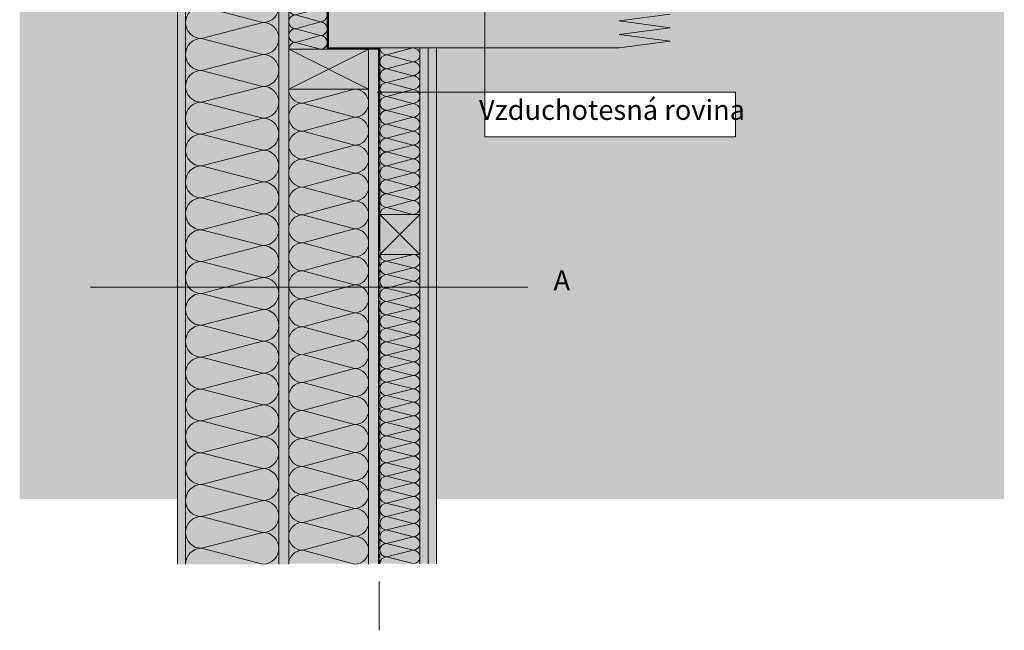
# Model space of a CAD drawing. Extents: x 7.35 to 10.61, y 14.03 to 16.24.
# Drawn here: x 7.35 to 8.82, y 14.03 to 14.95 of the extents above; entities that cross this region are included whole.
import ezdxf

# ---------------------------------------------------------------- set-up
doc = ezdxf.new("R2010")
doc.units = 0
doc.header["$MEASUREMENT"] = 0
doc.set_wipeout_variables(frame=1)
doc.linetypes.add('DASHED 1_1', pattern=[0.04, 0.02, -0.02])
for name, color, linetype, lineweight in [('0_Stift_Nr__1', 1, 'Continuous', 0), ('0_Stift_Nr__7', 7, 'Continuous', 0), ('AIRTIGHTNESS_Stift_Nr__20', 1, 'Continuous', 0), ('FARBEN_Stift_Nr__30', 30, 'Continuous', 0), ('FARBEN_Stift_Nr__32', 32, 'Continuous', 0), ('FARBEN_Stift_Nr__40', 40, 'Continuous', 0), ('FARBEN_Stift_Nr__7', 7, 'Continuous', 0), ('LINIEN_Stift_Nr__1', 1, 'Continuous', 0), ('LINIEN_Stift_Nr__7', 7, 'Continuous', 0), ('OBJEKTE_Stift_Nr__7', 7, 'Continuous', 0)]:
    doc.layers.add(name, color=color, linetype=linetype, lineweight=lineweight)
for name, color, linetype, lineweight, true_color in [('FARBEN_Stift_Nr__241', 7, 'Continuous', 0, 0xfcebd8), ('FARBEN_Stift_Nr__242', 7, 'Continuous', 0, 0xd0efef), ('FARBEN_Stift_Nr__243', 7, 'Continuous', 0, 0xc3c146), ('STRUKTUR_Stift_Nr__9', 7, 'Continuous', 0, 0xaaaaaa)]:
    doc.layers.add(name, color=color, linetype=linetype, lineweight=lineweight, true_color=true_color)
doc.layers.add('LINIEN', color=7, linetype='Continuous')
doc.styles.add('ERSTELLTER_STIL_1', font='arial.ttf')

# ---------------------------------------------------------------- blocks, each defined once
blk = doc.blocks.new('weiche Dämmung')
at = {"layer": '0_Stift_Nr__7', "linetype": 'Continuous'}
for p, q in [((0, 0.0101), (0.0101, 0.0499)), ((0.0202, 0.0101), (0.0101, 0.0499)), ((0.0202, 0.0101), (0.0303, 0.0499)), ((0.0404, 0.0101), (0.0303, 0.0499)), ((0.0404, 0.0101), (0.0505, 0.0499)), ((0.0605, 0.0101), (0.0505, 0.0499)), ((0.0605, 0.0101), (0.0706, 0.0499)), ((0.0807, 0.0101), (0.0706, 0.0499)), ((0.0807, 0.0101), (0.0908, 0.0499)), ((0.1009, 0.0101), (0.0908, 0.0499)), ((0.1009, 0.0101), (0.111, 0.0499)), ((0.1211, 0.0101), (0.111, 0.0499)), ((0.1211, 0.0101), (0.1312, 0.0499)), ((0.1413, 0.0101), (0.1312, 0.0499)), ((0.1413, 0.0101), (0.1514, 0.0499)), ((0.1615, 0.0101), (0.1514, 0.0499)), ((0.1615, 0.0101), (0.1715, 0.0499)), ((0.1816, 0.0101), (0.1715, 0.0499)), ((0.1816, 0.0101), (0.1917, 0.0499)), ((0.2018, 0.0101), (0.1917, 0.0499)), ((0.2018, 0.0101), (0.2119, 0.0499)), ((0.222, 0.0101), (0.2119, 0.0499)), ((0.222, 0.0101), (0.2321, 0.0499)), ((0.2422, 0.0101), (0.2321, 0.0499)), ((0.2422, 0.0101), (0.2523, 0.0499)), ((0.2624, 0.0101), (0.2523, 0.0499)), ((0.2624, 0.0101), (0.2725, 0.0499)), ((0.2825, 0.0101), (0.2725, 0.0499)), ((0.2825, 0.0101), (0.2926, 0.0499)), ((0.3027, 0.0101), (0.2926, 0.0499)), ((0.3027, 0.0101), (0.3128, 0.0499)), ((0.3229, 0.0101), (0.3128, 0.0499)), ((0.3229, 0.0101), (0.333, 0.0499)), ((0.3431, 0.0101), (0.333, 0.0499)), ((0.3431, 0.0101), (0.3532, 0.0499)), ((0.3633, 0.0101), (0.3532, 0.0499)), ((0.3633, 0.0101), (0.3734, 0.0499)), ((0.3835, 0.0101), (0.3734, 0.0499)), ((0.3835, 0.0101), (0.3936, 0.0499)), ((0.4036, 0.0101), (0.3936, 0.0499)), ((0.4036, 0.0101), (0.4137, 0.0499)), ((0.4238, 0.0101), (0.4137, 0.0499)), ((0.4238, 0.0101), (0.4339, 0.0499)), ((0.444, 0.0101), (0.4339, 0.0499)), ((0.444, 0.0101), (0.4541, 0.0499)), ((0.4642, 0.0101), (0.4541, 0.0499))]:
    blk.add_line(p, q, dxfattribs=at)
for centre, start, end in [((0, 0.0499), 0, 90), ((0.0202, 0.0499), 90, 180), ((0.0202, 0.0499), 0, 90), ((0.0404, 0.0499), 90, 180), ((0.0404, 0.0499), 0, 90), ((0.0605, 0.0499), 90, 180), ((0.0605, 0.0499), 0, 90), ((0.0807, 0.0499), 90, 180), ((0.0807, 0.0499), 0, 90), ((0.1009, 0.0499), 90, 180), ((0.1009, 0.0499), 0, 90), ((0.1211, 0.0499), 90, 180), ((0.1211, 0.0499), 0, 90), ((0.1413, 0.0499), 90, 180), ((0.1413, 0.0499), 0, 90), ((0.1615, 0.0499), 90, 180), ((0.1615, 0.0499), 0, 90), ((0.1816, 0.0499), 90, 180), ((0.1816, 0.0499), 0, 90), ((0.2018, 0.0499), 90, 180), ((0.2018, 0.0499), 0, 90), ((0.222, 0.0499), 90, 180), ((0.222, 0.0499), 0, 90), ((0.2422, 0.0499), 90, 180), ((0.2422, 0.0499), 0, 90), ((0.2624, 0.0499), 90, 180), ((0.2624, 0.0499), 0, 90), ((0.2825, 0.0499), 90, 180), ((0.2825, 0.0499), 0, 90), ((0.3027, 0.0499), 90, 180), ((0.3027, 0.0499), 0, 90), ((0.3229, 0.0499), 90, 180), ((0.3229, 0.0499), 0, 90), ((0.3431, 0.0499), 90, 180), ((0.3431, 0.0499), 0, 90), ((0.3633, 0.0499), 90, 180), ((0.3633, 0.0499), 0, 90), ((0.3835, 0.0499), 90, 180), ((0.3835, 0.0499), 0, 90), ((0.4036, 0.0499), 90, 180), ((0.4036, 0.0499), 0, 90), ((0.4238, 0.0499), 90, 180), ((0.4238, 0.0499), 0, 90), ((0.444, 0.0499), 90, 180), ((0.444, 0.0499), 0, 90), ((0.4642, 0.0499), 90, 180), ((0.0101, 0.0101), 180, 270), ((0.0101, 0.0101), 270, 0), ((0.0303, 0.0101), 180, 270), ((0.0303, 0.0101), 270, 0), ((0.0505, 0.0101), 180, 270), ((0.0505, 0.0101), 270, 0), ((0.0706, 0.0101), 180, 270), ((0.0706, 0.0101), 270, 0), ((0.0908, 0.0101), 180, 270), ((0.0908, 0.0101), 270, 0), ((0.111, 0.0101), 180, 270), ((0.111, 0.0101), 270, 0), ((0.1312, 0.0101), 180, 270), ((0.1312, 0.0101), 270, 0), ((0.1514, 0.0101), 180, 270), ((0.1514, 0.0101), 270, 0), ((0.1715, 0.0101), 180, 270), ((0.1715, 0.0101), 270, 0), ((0.1917, 0.0101), 180, 270), ((0.1917, 0.0101), 270, 0), ((0.2119, 0.0101), 180, 270), ((0.2119, 0.0101), 270, 0), ((0.2321, 0.0101), 180, 270), ((0.2321, 0.0101), 270, 0), ((0.2523, 0.0101), 180, 270), ((0.2523, 0.0101), 270, 0), ((0.2725, 0.0101), 180, 270), ((0.2725, 0.0101), 270, 0), ((0.2926, 0.0101), 180, 270), ((0.2926, 0.0101), 270, 0), ((0.3128, 0.0101), 180, 270), ((0.3128, 0.0101), 270, 0), ((0.333, 0.0101), 180, 270), ((0.333, 0.0101), 270, 0), ((0.3532, 0.0101), 180, 270), ((0.3532, 0.0101), 270, 0), ((0.3734, 0.0101), 180, 270), ((0.3734, 0.0101), 270, 0), ((0.3936, 0.0101), 180, 270), ((0.3936, 0.0101), 270, 0), ((0.4137, 0.0101), 180, 270), ((0.4137, 0.0101), 270, 0), ((0.4339, 0.0101), 180, 270), ((0.4339, 0.0101), 270, 0), ((0.4541, 0.0101), 180, 270), ((0.4541, 0.0101), 270, 0)]:
    blk.add_arc(centre, 0.0101, start, end, dxfattribs=at)
blk = doc.blocks.new('weiche Dämmung_7')
at = {"layer": '0_Stift_Nr__7', "linetype": 'Continuous'}
for p, q in [((0, 0.0104), (0.0104, 0.0496)), ((0.0208, 0.0104), (0.0104, 0.0496)), ((0.0208, 0.0104), (0.0312, 0.0496)), ((0.0417, 0.0104), (0.0312, 0.0496)), ((0.0417, 0.0104), (0.0521, 0.0496)), ((0.0625, 0.0104), (0.0521, 0.0496)), ((0.0625, 0.0104), (0.0729, 0.0496)), ((0.0833, 0.0104), (0.0729, 0.0496)), ((0.0833, 0.0104), (0.0938, 0.0496)), ((0.1042, 0.0104), (0.0938, 0.0496)), ((0.1042, 0.0104), (0.1146, 0.0496)), ((0.125, 0.0104), (0.1146, 0.0496)), ((0.125, 0.0104), (0.1354, 0.0496)), ((0.1458, 0.0104), (0.1354, 0.0496)), ((0.1458, 0.0104), (0.1562, 0.0496)), ((0.1667, 0.0104), (0.1562, 0.0496)), ((0.1667, 0.0104), (0.1771, 0.0496)), ((0.1875, 0.0104), (0.1771, 0.0496)), ((0.1875, 0.0104), (0.1979, 0.0496)), ((0.2083, 0.0104), (0.1979, 0.0496)), ((0.2083, 0.0104), (0.2188, 0.0496)), ((0.2292, 0.0104), (0.2188, 0.0496)), ((0.2292, 0.0104), (0.2396, 0.0496)), ((0.25, 0.0104), (0.2396, 0.0496))]:
    blk.add_line(p, q, dxfattribs=at)
for centre, start, end in [((0, 0.0496), 0, 90), ((0.0208, 0.0496), 90, 180), ((0.0208, 0.0496), 0, 90), ((0.0417, 0.0496), 90, 180), ((0.0417, 0.0496), 0, 90), ((0.0625, 0.0496), 90, 180), ((0.0625, 0.0496), 0, 90), ((0.0833, 0.0496), 90, 180), ((0.0833, 0.0496), 0, 90), ((0.1042, 0.0496), 90, 180), ((0.1042, 0.0496), 0, 90), ((0.125, 0.0496), 90, 180), ((0.125, 0.0496), 0, 90), ((0.1458, 0.0496), 90, 180), ((0.1458, 0.0496), 0, 90), ((0.1667, 0.0496), 90, 180), ((0.1667, 0.0496), 0, 90), ((0.1875, 0.0496), 90, 180), ((0.1875, 0.0496), 0, 90), ((0.2083, 0.0496), 90, 180), ((0.2083, 0.0496), 0, 90), ((0.2292, 0.0496), 90, 180), ((0.2292, 0.0496), 0, 90), ((0.25, 0.0496), 90, 180), ((0.0104, 0.0104), 180, 270), ((0.0104, 0.0104), 270, 0), ((0.0312, 0.0104), 180, 270), ((0.0312, 0.0104), 270, 0), ((0.0521, 0.0104), 180, 270), ((0.0521, 0.0104), 270, 0), ((0.0729, 0.0104), 180, 270), ((0.0729, 0.0104), 270, 0), ((0.0938, 0.0104), 180, 270), ((0.0938, 0.0104), 270, 0), ((0.1146, 0.0104), 180, 270), ((0.1146, 0.0104), 270, 0), ((0.1354, 0.0104), 180, 270), ((0.1354, 0.0104), 270, 0), ((0.1562, 0.0104), 180, 270), ((0.1562, 0.0104), 270, 0), ((0.1771, 0.0104), 180, 270), ((0.1771, 0.0104), 270, 0), ((0.1979, 0.0104), 180, 270), ((0.1979, 0.0104), 270, 0), ((0.2188, 0.0104), 180, 270), ((0.2188, 0.0104), 270, 0), ((0.2396, 0.0104), 180, 270), ((0.2396, 0.0104), 270, 0)]:
    blk.add_arc(centre, 0.0104, start, end, dxfattribs=at)
blk = doc.blocks.new('weiche Dämmung_8')
at = {"layer": '0_Stift_Nr__7', "linetype": 'Continuous'}
for p, q in [((0, 0.021), (0.021, 0.099)), ((0.0419, 0.021), (0.021, 0.099)), ((0.0419, 0.021), (0.0629, 0.099)), ((0.0839, 0.021), (0.0629, 0.099)), ((0.0839, 0.021), (0.1049, 0.099)), ((0.1258, 0.021), (0.1049, 0.099)), ((0.1258, 0.021), (0.1468, 0.099)), ((0.1678, 0.021), (0.1468, 0.099)), ((0.1678, 0.021), (0.1887, 0.099)), ((0.2097, 0.021), (0.1887, 0.099)), ((0.2097, 0.021), (0.2307, 0.099)), ((0.2517, 0.021), (0.2307, 0.099)), ((0.2517, 0.021), (0.2726, 0.099)), ((0.2936, 0.021), (0.2726, 0.099)), ((0.2936, 0.021), (0.3146, 0.099)), ((0.3355, 0.021), (0.3146, 0.099)), ((0.3355, 0.021), (0.3565, 0.099)), ((0.3775, 0.021), (0.3565, 0.099)), ((0.3775, 0.021), (0.3985, 0.099)), ((0.4194, 0.021), (0.3985, 0.099)), ((0.4194, 0.021), (0.4404, 0.099)), ((0.4614, 0.021), (0.4404, 0.099)), ((0.4614, 0.021), (0.4823, 0.099)), ((0.5033, 0.021), (0.4823, 0.099)), ((0.5033, 0.021), (0.5243, 0.099)), ((0.5453, 0.021), (0.5243, 0.099)), ((0.5453, 0.021), (0.5662, 0.099)), ((0.5872, 0.021), (0.5662, 0.099)), ((0.5872, 0.021), (0.6082, 0.099)), ((0.6292, 0.021), (0.6082, 0.099)), ((0.6292, 0.021), (0.6501, 0.099)), ((0.6711, 0.021), (0.6501, 0.099)), ((0.6711, 0.021), (0.6921, 0.099)), ((0.713, 0.021), (0.6921, 0.099))]:
    blk.add_line(p, q, dxfattribs=at)
for centre, start, end in [((0, 0.099), 0, 90), ((0.0419, 0.099), 90, 180), ((0.0419, 0.099), 0, 90), ((0.0839, 0.099), 90, 180), ((0.0839, 0.099), 0, 90), ((0.1258, 0.099), 90, 180), ((0.1258, 0.099), 0, 90), ((0.1678, 0.099), 90, 180), ((0.1678, 0.099), 0, 90), ((0.2097, 0.099), 90, 180), ((0.2097, 0.099), 0, 90), ((0.2517, 0.099), 90, 180), ((0.2517, 0.099), 0, 90), ((0.2936, 0.099), 90, 180), ((0.2936, 0.099), 0, 90), ((0.3355, 0.099), 90, 180), ((0.3355, 0.099), 0, 90), ((0.3775, 0.099), 90, 180), ((0.3775, 0.099), 0, 90), ((0.4194, 0.099), 90, 180), ((0.4194, 0.099), 0, 90), ((0.4614, 0.099), 90, 180), ((0.4614, 0.099), 0, 90), ((0.5033, 0.099), 90, 180), ((0.5033, 0.099), 0, 90), ((0.5453, 0.099), 90, 180), ((0.5453, 0.099), 0, 90), ((0.5872, 0.099), 90, 180), ((0.5872, 0.099), 0, 90), ((0.6292, 0.099), 90, 180), ((0.6292, 0.099), 0, 90), ((0.6711, 0.099), 90, 180), ((0.6711, 0.099), 0, 90), ((0.713, 0.099), 90, 180), ((0.021, 0.021), 180, 270), ((0.021, 0.021), 270, 0), ((0.0629, 0.021), 180, 270), ((0.0629, 0.021), 270, 0), ((0.1049, 0.021), 180, 270), ((0.1049, 0.021), 270, 0), ((0.1468, 0.021), 180, 270), ((0.1468, 0.021), 270, 0), ((0.1887, 0.021), 180, 270), ((0.1887, 0.021), 270, 0), ((0.2307, 0.021), 180, 270), ((0.2307, 0.021), 270, 0), ((0.2726, 0.021), 180, 270), ((0.2726, 0.021), 270, 0), ((0.3146, 0.021), 180, 270), ((0.3146, 0.021), 270, 0), ((0.3565, 0.021), 180, 270), ((0.3565, 0.021), 270, 0), ((0.3985, 0.021), 180, 270), ((0.3985, 0.021), 270, 0), ((0.4404, 0.021), 180, 270), ((0.4404, 0.021), 270, 0), ((0.4823, 0.021), 180, 270), ((0.4823, 0.021), 270, 0), ((0.5243, 0.021), 180, 270), ((0.5243, 0.021), 270, 0), ((0.5662, 0.021), 180, 270), ((0.5662, 0.021), 270, 0), ((0.6082, 0.021), 180, 270), ((0.6082, 0.021), 270, 0), ((0.6501, 0.021), 180, 270), ((0.6501, 0.021), 270, 0), ((0.6921, 0.021), 180, 270), ((0.6921, 0.021), 270, 0)]:
    blk.add_arc(centre, 0.021, start, end, dxfattribs=at)
blk = doc.blocks.new('weiche Dämmung_9')
at = {"layer": '0_Stift_Nr__7', "linetype": 'Continuous'}
for p, q in [((0, 0.0239), (0.0239, 0.1161)), ((0.0478, 0.0239), (0.0239, 0.1161)), ((0.0478, 0.0239), (0.0717, 0.1161)), ((0.0956, 0.0239), (0.0717, 0.1161)), ((0.0956, 0.0239), (0.1196, 0.1161)), ((0.1435, 0.0239), (0.1196, 0.1161)), ((0.1435, 0.0239), (0.1674, 0.1161)), ((0.1913, 0.0239), (0.1674, 0.1161)), ((0.1913, 0.0239), (0.2152, 0.1161)), ((0.2391, 0.0239), (0.2152, 0.1161)), ((0.2391, 0.0239), (0.263, 0.1161)), ((0.2869, 0.0239), (0.263, 0.1161)), ((0.2869, 0.0239), (0.3108, 0.1161)), ((0.3347, 0.0239), (0.3108, 0.1161)), ((0.3347, 0.0239), (0.3587, 0.1161)), ((0.3826, 0.0239), (0.3587, 0.1161)), ((0.3826, 0.0239), (0.4065, 0.1161)), ((0.4304, 0.0239), (0.4065, 0.1161)), ((0.4304, 0.0239), (0.4543, 0.1161)), ((0.4782, 0.0239), (0.4543, 0.1161)), ((0.4782, 0.0239), (0.5021, 0.1161)), ((0.526, 0.0239), (0.5021, 0.1161)), ((0.526, 0.0239), (0.5499, 0.1161)), ((0.5739, 0.0239), (0.5499, 0.1161)), ((0.5739, 0.0239), (0.5978, 0.1161)), ((0.6217, 0.0239), (0.5978, 0.1161)), ((0.6217, 0.0239), (0.6456, 0.1161)), ((0.6695, 0.0239), (0.6456, 0.1161)), ((0.6695, 0.0239), (0.6934, 0.1161)), ((0.7173, 0.0239), (0.6934, 0.1161)), ((0.7173, 0.0239), (0.7412, 0.1161)), ((0.7651, 0.0239), (0.7412, 0.1161)), ((0.7651, 0.0239), (0.7891, 0.1161)), ((0.813, 0.0239), (0.7891, 0.1161)), ((0.813, 0.0239), (0.8369, 0.1161)), ((0.8608, 0.0239), (0.8369, 0.1161)), ((0.8608, 0.0239), (0.8847, 0.1161)), ((0.9086, 0.0239), (0.8847, 0.1161)), ((0.9086, 0.0239), (0.9325, 0.1161)), ((0.9564, 0.0239), (0.9325, 0.1161)), ((0.9564, 0.0239), (0.9803, 0.1161)), ((1.0042, 0.0239), (0.9803, 0.1161)), ((1.0042, 0.0239), (1.0282, 0.1161)), ((1.0521, 0.0239), (1.0282, 0.1161)), ((1.0521, 0.0239), (1.076, 0.1161)), ((1.0999, 0.0239), (1.076, 0.1161)), ((1.0999, 0.0239), (1.1238, 0.1161)), ((1.1477, 0.0239), (1.1238, 0.1161)), ((1.1477, 0.0239), (1.1716, 0.1161)), ((1.1955, 0.0239), (1.1716, 0.1161)), ((1.1955, 0.0239), (1.2194, 0.1161)), ((1.2434, 0.0239), (1.2194, 0.1161)), ((1.2434, 0.0239), (1.2673, 0.1161)), ((1.2912, 0.0239), (1.2673, 0.1161)), ((1.2912, 0.0239), (1.3151, 0.1161)), ((1.339, 0.0239), (1.3151, 0.1161)), ((1.339, 0.0239), (1.3629, 0.1161)), ((1.3868, 0.0239), (1.3629, 0.1161)), ((1.3868, 0.0239), (1.4107, 0.1161)), ((1.4346, 0.0239), (1.4107, 0.1161)), ((1.4346, 0.0239), (1.4585, 0.1161)), ((1.4825, 0.0239), (1.4585, 0.1161)), ((1.4825, 0.0239), (1.5064, 0.1161)), ((1.5303, 0.0239), (1.5064, 0.1161)), ((1.5303, 0.0239), (1.5542, 0.1161)), ((1.5781, 0.0239), (1.5542, 0.1161))]:
    blk.add_line(p, q, dxfattribs=at)
for centre, start, end in [((0, 0.1161), 0, 90), ((0.0478, 0.1161), 90, 180), ((0.0478, 0.1161), 0, 90), ((0.0956, 0.1161), 90, 180), ((0.0956, 0.1161), 0, 90), ((0.1435, 0.1161), 90, 180), ((0.1435, 0.1161), 0, 90), ((0.1913, 0.1161), 90, 180), ((0.1913, 0.1161), 0, 90), ((0.2391, 0.1161), 90, 180), ((0.2391, 0.1161), 0, 90), ((0.2869, 0.1161), 90, 180), ((0.2869, 0.1161), 0, 90), ((0.3347, 0.1161), 90, 180), ((0.3347, 0.1161), 0, 90), ((0.3826, 0.1161), 90, 180), ((0.3826, 0.1161), 0, 90), ((0.4304, 0.1161), 90, 180), ((0.4304, 0.1161), 0, 90), ((0.4782, 0.1161), 90, 180), ((0.4782, 0.1161), 0, 90), ((0.526, 0.1161), 90, 180), ((0.526, 0.1161), 0, 90), ((0.5739, 0.1161), 90, 180), ((0.5739, 0.1161), 0, 90), ((0.6217, 0.1161), 90, 180), ((0.6217, 0.1161), 0, 90), ((0.6695, 0.1161), 90, 180), ((0.6695, 0.1161), 0, 90), ((0.7173, 0.1161), 90, 180), ((0.7173, 0.1161), 0, 90), ((0.7651, 0.1161), 90, 180), ((0.7651, 0.1161), 0, 90), ((0.813, 0.1161), 90, 180), ((0.813, 0.1161), 0, 90), ((0.8608, 0.1161), 90, 180), ((0.8608, 0.1161), 0, 90), ((0.9086, 0.1161), 90, 180), ((0.9086, 0.1161), 0, 90), ((0.9564, 0.1161), 90, 180), ((0.9564, 0.1161), 0, 90), ((1.0042, 0.1161), 90, 180), ((1.0042, 0.1161), 0, 90), ((1.0521, 0.1161), 90, 180), ((1.0521, 0.1161), 0, 90), ((1.0999, 0.1161), 90, 180), ((1.0999, 0.1161), 0, 90), ((1.1477, 0.1161), 90, 180), ((1.1477, 0.1161), 0, 90), ((1.1955, 0.1161), 90, 180), ((1.1955, 0.1161), 0, 90), ((1.2434, 0.1161), 90, 180), ((1.2434, 0.1161), 0, 90), ((1.2912, 0.1161), 90, 180), ((1.2912, 0.1161), 0, 90), ((1.339, 0.1161), 90, 180), ((1.339, 0.1161), 0, 90), ((1.3868, 0.1161), 90, 180), ((1.3868, 0.1161), 0, 90), ((1.4346, 0.1161), 90, 180), ((1.4346, 0.1161), 0, 90), ((1.4825, 0.1161), 90, 180), ((1.4825, 0.1161), 0, 90), ((1.5303, 0.1161), 90, 180), ((1.5303, 0.1161), 0, 90), ((1.5781, 0.1161), 90, 180), ((0.0239, 0.0239), 180, 270), ((0.0239, 0.0239), 270, 0), ((0.0717, 0.0239), 180, 270), ((0.0717, 0.0239), 270, 0), ((0.1196, 0.0239), 180, 270), ((0.1196, 0.0239), 270, 0), ((0.1674, 0.0239), 180, 270), ((0.1674, 0.0239), 270, 0), ((0.2152, 0.0239), 180, 270), ((0.2152, 0.0239), 270, 0), ((0.263, 0.0239), 180, 270), ((0.263, 0.0239), 270, 0), ((0.3108, 0.0239), 180, 270), ((0.3108, 0.0239), 270, 0), ((0.3587, 0.0239), 180, 270), ((0.3587, 0.0239), 270, 0), ((0.4065, 0.0239), 180, 270), ((0.4065, 0.0239), 270, 0), ((0.4543, 0.0239), 180, 270), ((0.4543, 0.0239), 270, 0), ((0.5021, 0.0239), 180, 270), ((0.5021, 0.0239), 270, 0), ((0.5499, 0.0239), 180, 270), ((0.5499, 0.0239), 270, 0), ((0.5978, 0.0239), 180, 270), ((0.5978, 0.0239), 270, 0), ((0.6456, 0.0239), 180, 270), ((0.6456, 0.0239), 270, 0), ((0.6934, 0.0239), 180, 270), ((0.6934, 0.0239), 270, 0), ((0.7412, 0.0239), 180, 270), ((0.7412, 0.0239), 270, 0), ((0.7891, 0.0239), 180, 270), ((0.7891, 0.0239), 270, 0), ((0.8369, 0.0239), 180, 270), ((0.8369, 0.0239), 270, 0), ((0.8847, 0.0239), 180, 270), ((0.8847, 0.0239), 270, 0), ((0.9325, 0.0239), 180, 270), ((0.9325, 0.0239), 270, 0), ((0.9803, 0.0239), 180, 270), ((0.9803, 0.0239), 270, 0), ((1.0282, 0.0239), 180, 270), ((1.0282, 0.0239), 270, 0), ((1.076, 0.0239), 180, 270), ((1.076, 0.0239), 270, 0), ((1.1238, 0.0239), 180, 270), ((1.1238, 0.0239), 270, 0), ((1.1716, 0.0239), 180, 270), ((1.1716, 0.0239), 270, 0), ((1.2194, 0.0239), 180, 270), ((1.2194, 0.0239), 270, 0), ((1.2673, 0.0239), 180, 270), ((1.2673, 0.0239), 270, 0), ((1.3151, 0.0239), 180, 270), ((1.3151, 0.0239), 270, 0), ((1.3629, 0.0239), 180, 270), ((1.3629, 0.0239), 270, 0), ((1.4107, 0.0239), 180, 270), ((1.4107, 0.0239), 270, 0), ((1.4585, 0.0239), 180, 270), ((1.4585, 0.0239), 270, 0), ((1.5064, 0.0239), 180, 270), ((1.5064, 0.0239), 270, 0), ((1.5542, 0.0239), 180, 270), ((1.5542, 0.0239), 270, 0)]:
    blk.add_arc(centre, 0.0239, start, end, dxfattribs=at)
blk = doc.blocks.new('weiche Dämmung_11')
at = {"layer": '0_Stift_Nr__7', "linetype": 'Continuous'}
for p, q in [((0, 0.0103), (0.0103, 0.0477)), ((0.0205, 0.0103), (0.0103, 0.0477)), ((0.0205, 0.0103), (0.0308, 0.0477)), ((0.0411, 0.0103), (0.0308, 0.0477)), ((0.0411, 0.0103), (0.0514, 0.0477)), ((0.0616, 0.0103), (0.0514, 0.0477)), ((0.0616, 0.0103), (0.0719, 0.0477)), ((0.0822, 0.0103), (0.0719, 0.0477)), ((0.0822, 0.0103), (0.0925, 0.0477)), ((0.1027, 0.0103), (0.0925, 0.0477)), ((0.1027, 0.0103), (0.113, 0.0477)), ((0.1233, 0.0103), (0.113, 0.0477)), ((0.1233, 0.0103), (0.1335, 0.0477)), ((0.1438, 0.0103), (0.1335, 0.0477)), ((0.1438, 0.0103), (0.1541, 0.0477)), ((0.1644, 0.0103), (0.1541, 0.0477)), ((0.1644, 0.0103), (0.1746, 0.0477)), ((0.1849, 0.0103), (0.1746, 0.0477)), ((0.1849, 0.0103), (0.1952, 0.0477)), ((0.2055, 0.0103), (0.1952, 0.0477))]:
    blk.add_line(p, q, dxfattribs=at)
for centre, start, end in [((0, 0.0477), 0, 90), ((0.0205, 0.0477), 90, 180), ((0.0205, 0.0477), 0, 90), ((0.0411, 0.0477), 90, 180), ((0.0411, 0.0477), 0, 90), ((0.0616, 0.0477), 90, 180), ((0.0616, 0.0477), 0, 90), ((0.0822, 0.0477), 90, 180), ((0.0822, 0.0477), 0, 90), ((0.1027, 0.0477), 90, 180), ((0.1027, 0.0477), 0, 90), ((0.1233, 0.0477), 90, 180), ((0.1233, 0.0477), 0, 90), ((0.1438, 0.0477), 90, 180), ((0.1438, 0.0477), 0, 90), ((0.1644, 0.0477), 90, 180), ((0.1644, 0.0477), 0, 90), ((0.1849, 0.0477), 90, 180), ((0.1849, 0.0477), 0, 90), ((0.2055, 0.0477), 90, 180), ((0.0103, 0.0103), 180, 270), ((0.0103, 0.0103), 270, 0), ((0.0308, 0.0103), 180, 270), ((0.0308, 0.0103), 270, 0), ((0.0514, 0.0103), 180, 270), ((0.0514, 0.0103), 270, 0), ((0.0719, 0.0103), 180, 270), ((0.0719, 0.0103), 270, 0), ((0.0925, 0.0103), 180, 270), ((0.0925, 0.0103), 270, 0), ((0.113, 0.0103), 180, 270), ((0.113, 0.0103), 270, 0), ((0.1335, 0.0103), 180, 270), ((0.1335, 0.0103), 270, 0), ((0.1541, 0.0103), 180, 270), ((0.1541, 0.0103), 270, 0), ((0.1746, 0.0103), 180, 270), ((0.1746, 0.0103), 270, 0), ((0.1952, 0.0103), 180, 270), ((0.1952, 0.0103), 270, 0)]:
    blk.add_arc(centre, 0.0103, start, end, dxfattribs=at)
blk = doc.blocks.new('Linie_1', base_point=(8.0436, 14.8371))
at = {"layer": 'LINIEN_Stift_Nr__1', "linetype": 'Continuous'}
blk.add_line((8.0436, 14.8371), (8.0436, 15.1439), dxfattribs=at)
blk.add_circle((8.0436, 15.1464), 0.0025, dxfattribs=at)
blk = doc.blocks.new('Linie_2', base_point=(8.0436, 14.8371))
at = {"layer": 'LINIEN_Stift_Nr__1', "linetype": 'Continuous'}
blk.add_line((8.0436, 14.8371), (7.888, 14.8371), dxfattribs=at)
blk.add_circle((7.8855, 14.8371), 0.0025, dxfattribs=at)

msp = doc.modelspace()

# ---------------------------------------------------------------- hatches: boundary and pattern name
at = {"layer": 'FARBEN_Stift_Nr__241', "linetype": 'Continuous'}
msp.add_hatch(color=256, dxfattribs=at).paths.add_polyline_path([(7.9711, 14.9037), (7.9712, 14.2268), (8.8233, 14.2268), (8.8236, 15.1052), (8.2456, 15.1052), (8.3223, 15.0957), (8.2456, 15.0858), (8.3223, 15.0755), (8.2456, 15.0656), (8.3223, 15.0553), (8.2456, 15.0454), (8.3223, 15.035), (8.2456, 15.0251), (8.3223, 15.0148), (8.2456, 15.0049), (8.3223, 14.9946), (8.2456, 14.9847), (8.3223, 14.9743), (8.2456, 14.9644), (8.3223, 14.9541), (8.2456, 14.9442), (8.3223, 14.9339), (8.2456, 14.924), (8.3223, 14.9136), (8.255, 14.905), (8.2456, 14.9037)], flags=0)
at = {"layer": 'FARBEN_Stift_Nr__242', "linetype": 'Continuous'}
h = msp.add_hatch(color=256, dxfattribs=at)
h.paths.add_polyline_path([(7.3453, 15.8701), (7.3453, 14.2268), (7.5823, 14.2268), (7.5823, 15.7068), (7.5823, 15.755), (7.7223, 15.7551), (7.7223, 15.7599), (7.5743, 15.7599, 0.401262), (7.5723, 15.758), (7.5723, 15.6161), (7.5693, 15.6161), (7.5693, 15.758, -0.409383), (7.5743, 15.7629), (7.7223, 15.7629), (7.7135, 15.763), (7.7163, 15.7678), (7.7363, 15.7678), (7.7392, 15.7629), (7.8223, 15.7629), (7.8136, 15.763), (7.8163, 15.7678), (7.8363, 15.7678), (7.8392, 15.7629), (8.0124, 15.7629), (8.0184, 15.7629, -0.409284), (8.0234, 15.758), (8.0234, 15.7005), (8.0204, 15.7005), (8.0204, 15.758, 0.401349), (8.0184, 15.7599), (8.0124, 15.7599), (7.8304, 15.7599), (7.8304, 15.7548), (7.9794, 15.7548, -0.397283), (8.0124, 15.7241), (8.0124, 15.7219), (8.0136, 15.6504), (8.0868, 15.5785), (8.0913, 15.5785, -0.034357), (8.0912, 15.5794, -1), (8.1032, 15.5796, -0.042708), (8.1031, 15.5785), (8.1132, 15.5786, -0.727912), (8.1281, 15.5786), (8.1283, 15.5786, -0.07689), (8.1275, 15.5834, -1), (8.1595, 15.584, -0.085283), (8.1587, 15.5786), (8.1681, 15.5786, -0.640189), (8.1971, 15.5806, -0.097016), (8.1965, 15.5836, -1), (8.2122, 15.5838, -0.181391), (8.2103, 15.5786), (8.2222, 15.5787, -0.986976), (8.2407, 15.5787), (8.2407, 15.5787), (8.248, 15.5787, -0.311054), (8.2427, 15.5861, -1), (8.2587, 15.5863, -0.320224), (8.2535, 15.5787), (8.256, 15.5787, -0.638272), (8.285, 15.5806, -0.097016), (8.2844, 15.5836, -1), (8.3, 15.5838, -0.177908), (8.2983, 15.5787), (8.3092, 15.5787, -0.914139), (8.3293, 15.5802, -0.050928), (8.3325, 15.5844, -0.100689), (8.3319, 15.5875, -0.754863), (8.3466, 15.592, -0.213732), (8.3474, 15.5841, -0.241119), (8.3642, 15.5889, -0.165581), (8.3628, 15.5927, -1), (8.3752, 15.5929, -0.510128), (8.3672, 15.5868, -0.082118), (8.3729, 15.5806, -0.097016), (8.3722, 15.5836, -1), (8.3879, 15.5838, -0.174468), (8.3862, 15.5788), (8.3952, 15.5788, -0.97932), (8.4192, 15.5789), (8.4362, 15.5789, -0.581597), (8.4571, 15.5789), (8.4617, 15.5789, -0.162497), (8.4601, 15.5836, -1), (8.4758, 15.5839, -0.171068), (8.4741, 15.5789), (8.4831, 15.5789, -0.972704), (8.507, 15.5789), (8.5197, 15.5789, -0.068741), (8.5219, 15.5827, -0.708177), (8.5076, 15.5875, -1), (8.5236, 15.5878, -0.170839), (8.5219, 15.5827, -0.540283), (8.5486, 15.5806, -0.097016), (8.548, 15.5836, -1), (8.5636, 15.5839, -0.167706), (8.5621, 15.579), (8.5709, 15.579, -0.121702), (8.5725, 15.5845, -0.582879), (8.5644, 15.5889, -1), (8.575, 15.5891, -0.085262), (8.5747, 15.5874, -0.643969), (8.5949, 15.579), (8.6076, 15.579, -0.067361), (8.6098, 15.5827, -0.708177), (8.5955, 15.5875, -1), (8.6114, 15.5878, -0.170839), (8.6098, 15.5827, -0.540283), (8.6365, 15.5806, -0.097016), (8.6358, 15.5836, -1), (8.6515, 15.5839, -0.164381), (8.65, 15.5791), (8.6588, 15.5791, -0.959596), (8.6828, 15.5791), (8.6955, 15.5791, -0.065788), (8.6976, 15.5828, -0.708177), (8.6833, 15.5875, -1), (8.6993, 15.5878, -0.170839), (8.6976, 15.5828, -0.540295), (8.7243, 15.5806, -0.834196), (8.7372, 15.5892), (8.7413, 15.5896, -0.778681), (8.7479, 15.5903), (8.772, 15.5912, -0.783619), (8.7872, 15.5878, -0.170839), (8.7855, 15.5828, -0.540283), (8.8122, 15.5806, -0.097016), (8.8116, 15.5836, -0.615334), (8.8239, 15.5901), (8.8239, 15.8698), (8.0124, 15.8698), (8.0124, 15.8701)], flags=0)
h.paths.add_polyline_path([(7.5519, 15.5958), (7.5519, 15.603), (7.5519, 15.7753, -0.409383), (7.5569, 15.7802), (8.0124, 15.7683), (8.0353, 15.7677, -0.409385), (8.0403, 15.7628), (8.0403, 15.6877), (8.0403, 15.6805), (8.0266, 15.6943), (8.0287, 15.6964), (8.0373, 15.6877), (8.0373, 15.7628, 0.401411), (8.0353, 15.7647), (8.0124, 15.7653), (7.5569, 15.7772, 0.401261), (7.5549, 15.7753), (7.5549, 15.603), (7.5635, 15.6116), (7.5656, 15.6095)], flags=0)
h.paths.add_polyline_path([(8.0819, 15.5878, -1), (8.0934, 15.588, -1)], flags=0)
h.paths.add_polyline_path([(8.1031, 15.5856, -1), (8.1155, 15.5858, -1)], flags=0)
h.paths.add_polyline_path([(8.2121, 15.5891, -1), (8.2226, 15.5893, -1)], flags=0)
h.paths.add_polyline_path([(8.2749, 15.5927, -1), (8.2874, 15.5929, -1)], flags=0)
h.paths.add_polyline_path([(8.3002, 15.5872, -1), (8.3106, 15.5874, -1)], flags=0)
h.paths.add_polyline_path([(8.3894, 15.5868, -1), (8.3971, 15.587, -1)], flags=0)
h.paths.add_polyline_path([(8.4197, 15.5875, -1), (8.4357, 15.5878, -1)], flags=0)
h.paths.add_polyline_path([(8.4507, 15.5927, -1), (8.4631, 15.5929, -1)], flags=0)
h.paths.add_polyline_path([(8.4778, 15.5892, -1.000001), (8.4844, 15.5893, -1)], flags=0)
h.paths.add_polyline_path([(8.6537, 15.5862, -1.000001), (8.6601, 15.5863, -1)], flags=0)
at = {"layer": 'FARBEN_Stift_Nr__243', "linetype": 'Continuous'}
msp.add_hatch(color=256, dxfattribs=at).paths.add_polyline_path([(7.5943, 15.7068), (7.5943, 14.1287), (7.7343, 14.1287), (7.7343, 15.7068)], flags=0)
at = {"layer": 'FARBEN_Stift_Nr__30', "linetype": 'Continuous'}
for points in [[(7.7343, 15.7068), (7.7343, 14.1287), (7.7493, 14.1287), (7.7493, 15.7068)], [(7.8693, 14.9017), (7.8693, 14.1296), (7.8843, 14.1296), (7.8843, 14.9018)]]:
    msp.add_hatch(color=256, dxfattribs=at).paths.add_polyline_path(points, flags=0)
at = {"layer": 'FARBEN_Stift_Nr__32', "linetype": 'Continuous'}
for points in [[(8.2456, 14.9037), (8.3223, 14.9136), (8.2456, 14.924), (8.3223, 14.9339), (8.2456, 14.9442), (8.3223, 14.9541), (8.2456, 14.9644), (8.3223, 14.9743), (8.2456, 14.9847), (8.3223, 14.9946), (8.2456, 15.0049), (8.3223, 15.0148), (8.2456, 15.0251), (8.3223, 15.035), (8.2456, 15.0454), (8.3223, 15.0553), (8.2456, 15.0656), (8.3223, 15.0755), (8.2456, 15.0858), (8.3223, 15.0957), (8.2456, 15.1052), (7.8093, 15.1052), (7.8093, 14.9037)], [(7.8073, 14.9017), (7.7493, 14.9018), (7.7493, 14.8418), (7.8693, 14.8418), (7.8693, 14.9017), (7.8073, 14.9017)], [(7.8863, 14.5937), (7.9463, 14.5937), (7.9463, 14.6537), (7.8863, 14.6537)]]:
    msp.add_hatch(color=256, dxfattribs=at).paths.add_polyline_path(points, flags=0)
at = {"layer": 'FARBEN_Stift_Nr__40', "linetype": 'Continuous'}
for points in [[(7.7493, 15.1072), (7.7493, 14.9018), (7.8073, 14.9017), (7.8073, 15.1072), (7.8693, 15.1072)], [(7.9463, 14.9037), (7.8863, 14.9037), (7.8863, 14.6537), (7.9463, 14.6537)], [(7.7493, 14.8418), (7.8693, 14.8418), (7.8693, 14.1296), (7.7493, 14.1296)], [(7.8863, 14.5937), (7.8863, 14.1296), (7.9463, 14.1296), (7.9463, 14.5937)]]:
    msp.add_hatch(color=256, dxfattribs=at).paths.add_polyline_path(points, flags=0)
at = {"layer": 'FARBEN_Stift_Nr__7', "linetype": 'Continuous'}
h = msp.add_hatch(dxfattribs=at)
h.set_pattern_fill('___25', color=256, style=0, pattern_type=2)
h.set_pattern_definition([(45, (0, 0), (-0.005303301, 0.005303301), [0, -0.0075])])
h.paths.add_polyline_path([(7.5943, 14.1287), (7.5943, 15.7548), (7.5823, 15.7548), (7.5823, 14.1287)], flags=0)
at = {"layer": 'OBJEKTE_Stift_Nr__7', "linetype": 'Continuous'}
for points in [[(7.8093, 14.9363), (7.8093, 14.9421), (7.8073, 14.9421), (7.8073, 14.9363)], [(7.8093, 14.9248), (7.8093, 14.9306), (7.8073, 14.9306), (7.8073, 14.9248)], [(7.8093, 14.9133), (7.8093, 14.919), (7.8073, 14.919), (7.8073, 14.9133)], [(7.8093, 14.9017), (7.8093, 14.9075), (7.8073, 14.9075), (7.8073, 14.9017)], [(7.8093, 14.9017), (7.8151, 14.9017), (7.8151, 14.9037), (7.8093, 14.9037)], [(7.8178, 14.9017), (7.8235, 14.9017), (7.8235, 14.9037), (7.8178, 14.9037)], [(7.8293, 14.9017), (7.8351, 14.9017), (7.8351, 14.9037), (7.8293, 14.9037)], [(7.8408, 14.9017), (7.8466, 14.9017), (7.8466, 14.9037), (7.8408, 14.9037)], [(7.8523, 14.9017), (7.8581, 14.9017), (7.8581, 14.9037), (7.8523, 14.9037)], [(7.8639, 14.9017), (7.8696, 14.9017), (7.8696, 14.9037), (7.8639, 14.9037)], [(7.8754, 14.9017), (7.8812, 14.9017), (7.8812, 14.9037), (7.8754, 14.9037)], [(7.8863, 14.899), (7.8863, 14.9037), (7.8843, 14.9037), (7.8843, 14.899)], [(7.8863, 14.8875), (7.8863, 14.8933), (7.8843, 14.8933), (7.8843, 14.8875)], [(7.8863, 14.876), (7.8863, 14.8817), (7.8843, 14.8817), (7.8843, 14.876)], [(7.8863, 14.8644), (7.8863, 14.8702), (7.8843, 14.8702), (7.8843, 14.8644)], [(7.8863, 14.8529), (7.8863, 14.8587), (7.8843, 14.8587), (7.8843, 14.8529)], [(7.8863, 14.8414), (7.8863, 14.8471), (7.8843, 14.8471), (7.8843, 14.8414)], [(7.8863, 14.8299), (7.8863, 14.8356), (7.8843, 14.8356), (7.8843, 14.8299)], [(7.8863, 14.8183), (7.8863, 14.8241), (7.8843, 14.8241), (7.8843, 14.8183)], [(7.8863, 14.8068), (7.8863, 14.8126), (7.8843, 14.8126), (7.8843, 14.8068)], [(7.8863, 14.7953), (7.8863, 14.801), (7.8843, 14.801), (7.8843, 14.7953)], [(7.8863, 14.7838), (7.8863, 14.7895), (7.8843, 14.7895), (7.8843, 14.7838)], [(7.8863, 14.7722), (7.8863, 14.778), (7.8843, 14.778), (7.8843, 14.7722)], [(7.8863, 14.7607), (7.8863, 14.7665), (7.8843, 14.7665), (7.8843, 14.7607)], [(7.8863, 14.7492), (7.8863, 14.7549), (7.8843, 14.7549), (7.8843, 14.7492)], [(7.8863, 14.7377), (7.8863, 14.7434), (7.8843, 14.7434), (7.8843, 14.7377)], [(7.8863, 14.7261), (7.8863, 14.7319), (7.8843, 14.7319), (7.8843, 14.7261)], [(7.8863, 14.7146), (7.8863, 14.7204), (7.8843, 14.7204), (7.8843, 14.7146)], [(7.8863, 14.7031), (7.8863, 14.7088), (7.8843, 14.7088), (7.8843, 14.7031)], [(7.8863, 14.6916), (7.8863, 14.6973), (7.8843, 14.6973), (7.8843, 14.6916)], [(7.8863, 14.68), (7.8863, 14.6858), (7.8843, 14.6858), (7.8843, 14.68)], [(7.8863, 14.6685), (7.8863, 14.6743), (7.8843, 14.6743), (7.8843, 14.6685)], [(7.8863, 14.657), (7.8863, 14.6627), (7.8843, 14.6627), (7.8843, 14.657)], [(7.8863, 14.6455), (7.8863, 14.6512), (7.8843, 14.6512), (7.8843, 14.6455)], [(7.8863, 14.6339), (7.8863, 14.6397), (7.8843, 14.6397), (7.8843, 14.6339)], [(7.8863, 14.6224), (7.8863, 14.6282), (7.8843, 14.6282), (7.8843, 14.6224)], [(7.8863, 14.6109), (7.8863, 14.6166), (7.8843, 14.6166), (7.8843, 14.6109)], [(7.8863, 14.5994), (7.8863, 14.6051), (7.8843, 14.6051), (7.8843, 14.5994)], [(7.8863, 14.5878), (7.8863, 14.5936), (7.8843, 14.5936), (7.8843, 14.5878)], [(7.8863, 14.5763), (7.8863, 14.5821), (7.8843, 14.5821), (7.8843, 14.5763)], [(7.8863, 14.5648), (7.8863, 14.5705), (7.8843, 14.5705), (7.8843, 14.5648)], [(7.8863, 14.5532), (7.8863, 14.559), (7.8843, 14.559), (7.8843, 14.5532)], [(7.8863, 14.5417), (7.8863, 14.5475), (7.8843, 14.5475), (7.8843, 14.5417)], [(7.8863, 14.5302), (7.8863, 14.536), (7.8843, 14.536), (7.8843, 14.5302)], [(7.8863, 14.5187), (7.8863, 14.5244), (7.8843, 14.5244), (7.8843, 14.5187)], [(7.8863, 14.5071), (7.8863, 14.5129), (7.8843, 14.5129), (7.8843, 14.5071)], [(7.8863, 14.4956), (7.8863, 14.5014), (7.8843, 14.5014), (7.8843, 14.4956)], [(7.8863, 14.4841), (7.8863, 14.4899), (7.8843, 14.4899), (7.8843, 14.4841)], [(7.8863, 14.4726), (7.8863, 14.4783), (7.8843, 14.4783), (7.8843, 14.4726)], [(7.8863, 14.461), (7.8863, 14.4668), (7.8843, 14.4668), (7.8843, 14.461)], [(7.8863, 14.4495), (7.8863, 14.4553), (7.8843, 14.4553), (7.8843, 14.4495)], [(7.8863, 14.438), (7.8863, 14.4438), (7.8843, 14.4438), (7.8843, 14.438)], [(7.8863, 14.4265), (7.8863, 14.4322), (7.8843, 14.4322), (7.8843, 14.4265)], [(7.8863, 14.4149), (7.8863, 14.4207), (7.8843, 14.4207), (7.8843, 14.4149)], [(7.8863, 14.4034), (7.8863, 14.4092), (7.8843, 14.4092), (7.8843, 14.4034)], [(7.8863, 14.3919), (7.8863, 14.3977), (7.8843, 14.3977), (7.8843, 14.3919)], [(7.8863, 14.3804), (7.8863, 14.3861), (7.8843, 14.3861), (7.8843, 14.3804)], [(7.8863, 14.3688), (7.8863, 14.3746), (7.8843, 14.3746), (7.8843, 14.3688)], [(7.8863, 14.3573), (7.8863, 14.3631), (7.8843, 14.3631), (7.8843, 14.3573)], [(7.8863, 14.3458), (7.8863, 14.3516), (7.8843, 14.3516), (7.8843, 14.3458)], [(7.8863, 14.3343), (7.8863, 14.34), (7.8843, 14.34), (7.8843, 14.3343)], [(7.8863, 14.3227), (7.8863, 14.3285), (7.8843, 14.3285), (7.8843, 14.3227)], [(7.8863, 14.3112), (7.8863, 14.317), (7.8843, 14.317), (7.8843, 14.3112)], [(7.8863, 14.2997), (7.8863, 14.3055), (7.8843, 14.3055), (7.8843, 14.2997)], [(7.8863, 14.2882), (7.8863, 14.2939), (7.8843, 14.2939), (7.8843, 14.2882)], [(7.8863, 14.2766), (7.8863, 14.2824), (7.8843, 14.2824), (7.8843, 14.2766)], [(7.8863, 14.2651), (7.8863, 14.2709), (7.8843, 14.2709), (7.8843, 14.2651)], [(7.8863, 14.2536), (7.8863, 14.2593), (7.8843, 14.2593), (7.8843, 14.2536)], [(7.8863, 14.2421), (7.8863, 14.2478), (7.8843, 14.2478), (7.8843, 14.2421)], [(7.8863, 14.2305), (7.8863, 14.2363), (7.8843, 14.2363), (7.8843, 14.2305)], [(7.8863, 14.219), (7.8863, 14.2248), (7.8843, 14.2248), (7.8843, 14.219)], [(7.8863, 14.2075), (7.8863, 14.2132), (7.8843, 14.2132), (7.8843, 14.2075)], [(7.8863, 14.196), (7.8863, 14.2017), (7.8843, 14.2017), (7.8843, 14.196)], [(7.8863, 14.1844), (7.8863, 14.1902), (7.8843, 14.1902), (7.8843, 14.1844)], [(7.8863, 14.1729), (7.8863, 14.1787), (7.8843, 14.1787), (7.8843, 14.1729)], [(7.8863, 14.1614), (7.8863, 14.1671), (7.8843, 14.1671), (7.8843, 14.1614)], [(7.8863, 14.1499), (7.8863, 14.1556), (7.8843, 14.1556), (7.8843, 14.1499)], [(7.8863, 14.1383), (7.8863, 14.1441), (7.8843, 14.1441), (7.8843, 14.1383)], [(7.8863, 14.1296), (7.8863, 14.1353), (7.8843, 14.1353), (7.8843, 14.1296)]]:
    msp.add_hatch(color=256, dxfattribs=at).paths.add_polyline_path(points, flags=0)
at = {"layer": 'STRUKTUR_Stift_Nr__9', "linetype": 'Continuous'}
h = msp.add_hatch(dxfattribs=at)
h.set_pattern_fill('7B_SAND', color=256, style=0, pattern_type=2)
h.set_pattern_definition([(45, (7.072765, 13.6632676), (-0.005727565, 0.005727565), [0, -0.0054, 0, -0.0081]), (110, (7.090765, 13.6632676), (0.00761151, 0.002770363), [0, -0.00396, 0, -0.00684])])
h.paths.add_polyline_path([(7.9463, 14.9037), (7.9463, 14.1296), (7.9711, 14.1296), (7.9711, 14.9037)], flags=0)

# ---------------------------------------------------------------- linework, layer by layer
at = {"layer": 'AIRTIGHTNESS_Stift_Nr__20', "linetype": 'DASHED 1_1'}
for p, q in [((7.8082, 14.9026), (7.8082, 15.106)), ((7.8853, 14.9026), (7.8082, 14.9026)), ((7.8853, 14.9026), (7.8853, 14.0296))]:
    msp.add_line(p, q, dxfattribs=at)
at = {"layer": 'LINIEN_Stift_Nr__7', "linetype": 'Continuous'}
for p, q in [((7.5823, 15.7548), (7.5823, 14.1287)), ((7.5943, 15.7068), (7.5943, 14.1287)), ((7.7343, 15.7068), (7.7343, 14.1287)), ((7.7493, 14.1287), (7.7493, 15.7068)), ((7.8093, 14.9037), (7.8093, 15.1052)), ((8.2456, 14.9442), (8.3223, 14.9541)), ((8.3223, 14.9339), (8.2456, 14.9442)), ((8.2456, 14.924), (8.3223, 14.9339)), ((8.3223, 14.9136), (8.2456, 14.924)), ((8.2456, 14.9037), (8.3223, 14.9136)), ((7.7493, 14.9018), (7.8693, 14.8417)), ((7.7493, 14.9018), (7.8693, 14.9018)), ((7.8696, 14.9017), (7.7493, 14.8417)), ((8.2456, 14.9037), (7.8093, 14.9037)), ((7.8693, 14.1287), (7.8693, 14.902)), ((7.9463, 14.9037), (7.9463, 14.1295)), ((7.9588, 14.9037), (7.9588, 14.1295)), ((7.9711, 14.9037), (7.9711, 14.1295)), ((7.7493, 14.8417), (7.8693, 14.8417)), ((7.4514, 14.5447), (8.1084, 14.5447))]:
    msp.add_line(p, q, dxfattribs=at)
at = {"layer": 'OBJEKTE_Stift_Nr__7', "linetype": 'Continuous'}
for p, q in [((7.8073, 14.9017), (7.8073, 15.1072)), ((7.8843, 14.9017), (7.8073, 14.9017)), ((7.8843, 14.9017), (7.8843, 14.1295)), ((7.8863, 14.1295), (7.8863, 14.9037)), ((7.9463, 14.5937), (7.8863, 14.6537)), ((7.9463, 14.6537), (7.8863, 14.5937)), ((7.9463, 14.6537), (7.8863, 14.6537)), ((7.8863, 14.5937), (7.9463, 14.5937))]:
    msp.add_line(p, q, dxfattribs=at)

# ---------------------------------------------------------------- block references
at = {"color": 4, "linetype": 'Continuous', "lineweight": 0, "rotation": 90}
for name, p in [('weiche Dämmung_9', (7.7343, 14.1287)), ('weiche Dämmung_11', (7.8073, 14.9017)), ('weiche Dämmung_7', (7.9463, 14.6537)), ('weiche Dämmung_8', (7.8693, 14.1287)), ('weiche Dämmung', (7.9463, 14.1296))]:
    msp.add_blockref(name, p, dxfattribs=at)
at = {"layer": 'LINIEN', "color": 1, "linetype": 'Continuous', "lineweight": 0}
for name in ['Linie_1', 'Linie_2']:
    msp.add_blockref(name, (8.0436, 14.8371), dxfattribs=at)

# ---------------------------------------------------------------- texts
at = {"layer": '0_Stift_Nr__7', "linetype": 'Continuous', "insert": (8.147, 14.5305), "char_height": 0.03, "attachment_point": 7, "style": 'ERSTELLTER_STIL_1'}
msp.add_mtext('{A}', dxfattribs=at)

# ---------------------------------------------------------------- next in the draw order: wipeouts: each hides what was drawn before it
at = {"linetype": 'Continuous', "ltscale": 67.797785}
msp.add_wipeout([(8.0436, 14.8371), (8.4205, 14.8371), (8.4205, 14.77), (8.0436, 14.77)], dxfattribs=at).dxf.layer = '0_Stift_Nr__7'

# ---------------------------------------------------------------- next in the draw order: linework, layer by layer
at = {"layer": '0_Stift_Nr__1', "linetype": 'Continuous', "flags": 128}
msp.add_lwpolyline([(8.0436, 14.8371), (8.4205, 14.8371), (8.4205, 14.77), (8.0436, 14.77)], close=True, dxfattribs=at)

# ---------------------------------------------------------------- next in the draw order: texts
at = {"layer": '0_Stift_Nr__7', "linetype": 'Continuous', "insert": (8.0351, 14.7863), "char_height": 0.03, "width": 0.415182, "attachment_point": 7, "style": 'ERSTELLTER_STIL_1'}
msp.add_mtext('Vzduchotesná rovina', dxfattribs=at)

doc.saveas('drawing.dxf')
